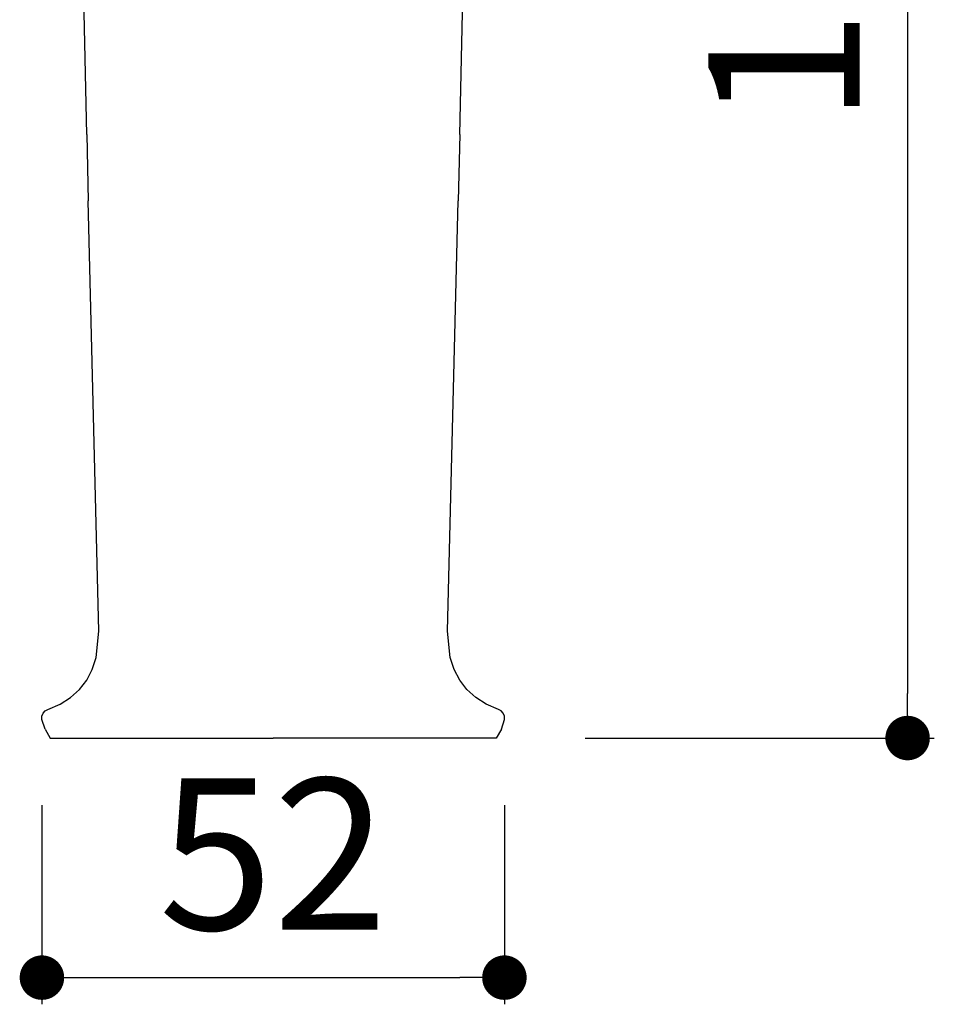
# Model space of a CAD drawing. Units: millimetres. Extents: x 75 to 515, y 82 to 548.
# Drawn here: x 413 to 515, y 271 to 382 of the extents above; entities that cross this region are included whole.
import ezdxf

# ---------------------------------------------------------------- set-up
doc = ezdxf.new("R2010")
doc.units = ezdxf.units.MM
doc.layers.add('COTA', color=1, linetype='Continuous')
doc.layers.add('KROMMA', color=3, linetype='Continuous')
doc.styles.get("Standard").update_dxf_attribs({"font": 'arial.ttf'})
doc.dimstyles.new('Milímetros', dxfattribs={"dimtxt": 11, "dimasz": 5, "dimexe": 3, "dimexo": 10, "dimgap": 3, "dimtad": 1, "dimtxsty": 'Standard', "dimblk": 'DOT', "dimcen": 2.5, "dimadec": 0, "dimazin": 0, "dimtfac": 1, "dimtmove": 0, "dimatfit": 3, "dimldrblk": 'DOT', "dimfxl": 1, "dimarcsym": 0})

# ---------------------------------------------------------------- blocks, each defined once
blk = doc.blocks.new('_Dot')
at = {"color": 0, "linetype": 'ByBlock', "lineweight": -2}
blk.add_line((-0.5, 0), (-1, 0), dxfattribs=at)
at = {"color": 0, "linetype": 'ByBlock', "const_width": 0.5}
blk.add_lwpolyline([(-0.25, 0, 1), (0.25, 0, 1)], format="xyb", close=True, dxfattribs=at)
blk = doc.blocks.new('*D39')
at = {"layer": 'COTA', "color": 0, "lineweight": -2, "transparency": 16777216}
for p, q in [((472.22, 477.88), (515.47, 477.88)), ((512.47, 472.88), (512.47, 306.28)), ((476.23, 301.28), (515.47, 301.28))]:
    blk.add_line(p, q, dxfattribs=at)
at = {"layer": 'Defpoints', "color": 0, "transparency": 16777216}
for p in [(462.22, 477.88), (466.23, 301.28), (512.47, 301.28)]:
    blk.add_point(p, dxfattribs=at)
at = {"layer": 'COTA', "color": 0, "lineweight": -2, "transparency": 16777216, "xscale": 5, "yscale": 5, "zscale": 5}
for p, rotation in [((512.47, 477.88), 90), ((512.47, 301.28), 270)]:
    blk.add_blockref('_Dot', p, dxfattribs=dict(at, rotation=rotation))
at = {"layer": 'COTA', "color": 0, "transparency": 16777216, "insert": (500.79, 389.58), "char_height": 17, "attachment_point": 5, "rotation": 90}
blk.add_mtext('175', dxfattribs=at)
blk = doc.blocks.new('*D45')
at = {"layer": 'COTA', "color": 0, "lineweight": -2, "transparency": 16777216}
for p, q in [((415.19, 293.72), (415.19, 271.35)), ((467.16, 293.72), (467.16, 271.35)), ((420.19, 274.35), (462.16, 274.35))]:
    blk.add_line(p, q, dxfattribs=at)
at = {"layer": 'Defpoints', "color": 0, "transparency": 16777216}
for p in [(415.19, 303.72), (467.16, 303.72), (467.16, 274.35)]:
    blk.add_point(p, dxfattribs=at)
at = {"layer": 'COTA', "color": 0, "lineweight": -2, "transparency": 16777216, "xscale": 5, "yscale": 5, "zscale": 5, "rotation": 180}
blk.add_blockref('_Dot', (415.19, 274.35), dxfattribs=at)
at = {"layer": 'COTA', "color": 0, "lineweight": -2, "transparency": 16777216, "xscale": 5, "yscale": 5, "zscale": 5}
blk.add_blockref('_Dot', (467.16, 274.35), dxfattribs=at)
at = {"layer": 'COTA', "color": 0, "transparency": 16777216, "insert": (441.18, 286.03), "char_height": 17, "attachment_point": 5}
blk.add_mtext('52', dxfattribs=at)

msp = doc.modelspace()

# ---------------------------------------------------------------- linework, layer by layer
at = {"layer": 'KROMMA'}
for p, q in [((420.217, 369.104), (419.733, 391.493)), ((462.138, 369.104), (462.622, 391.493)), ((420.217, 369.104), (420.39, 361.642)), ((462.138, 369.104), (461.965, 361.642)), ((421.579, 313.282), (420.39, 361.642)), ((460.776, 313.282), (461.965, 361.642)), ((421.277, 310.316), (421.579, 313.282)), ((461.078, 310.316), (460.776, 313.282)), ((420.842, 308.996), (421.277, 310.316)), ((461.513, 308.996), (461.078, 310.316)), ((420.218, 307.802), (420.842, 308.996)), ((462.136, 307.802), (461.513, 308.996)), ((419.408, 306.743), (420.218, 307.802)), ((462.946, 306.743), (462.136, 307.802)), ((418.412, 305.833), (419.408, 306.743)), ((463.943, 305.833), (462.946, 306.743)), ((417.23, 305.083), (418.412, 305.833)), ((465.125, 305.083), (463.943, 305.833)), ((415.316, 304.064), (415.559, 304.34)), ((415.559, 304.34), (415.864, 304.504)), ((415.864, 304.504), (417.23, 305.083)), ((466.491, 304.504), (465.125, 305.083)), ((466.796, 304.34), (466.491, 304.504)), ((467.038, 304.064), (466.796, 304.34)), ((415.191, 303.719), (415.316, 304.064)), ((415.194, 303.376), (415.191, 303.719)), ((415.535, 302.276), (415.194, 303.376)), ((466.82, 302.276), (467.161, 303.376)), ((467.164, 303.719), (467.038, 304.064)), ((467.161, 303.376), (467.164, 303.719)), ((415.535, 302.276), (416.121, 301.282)), ((466.82, 302.276), (466.234, 301.282)), ((416.121, 301.282), (441.177, 301.282)), ((466.234, 301.282), (441.177, 301.282))]:
    msp.add_line(p, q, dxfattribs=at)

# ---------------------------------------------------------------- dimensions: what is measured, and where the dimension line sits
at = {"layer": 'COTA'}
dim = msp.add_linear_dim(base=(512.47, 301.282), p1=(462.216, 477.88), p2=(466.234, 301.282), angle=90, text='175', dimstyle='Milímetros', override={"dimtxt": 17}, dxfattribs=at)
dim.commit()
dim.dimension.update_dxf_attribs({"geometry": '*D39', "text_midpoint": (500.791, 389.581)})
dim = msp.add_linear_dim(base=(467.164, 274.352), p1=(415.191, 303.719), p2=(467.164, 303.719), text='52', dimstyle='Milímetros', override={"dimtxt": 17}, dxfattribs=at)
dim.commit()
dim.dimension.update_dxf_attribs({"geometry": '*D45', "text_midpoint": (441.177, 286.032)})

doc.saveas('drawing.dxf')
